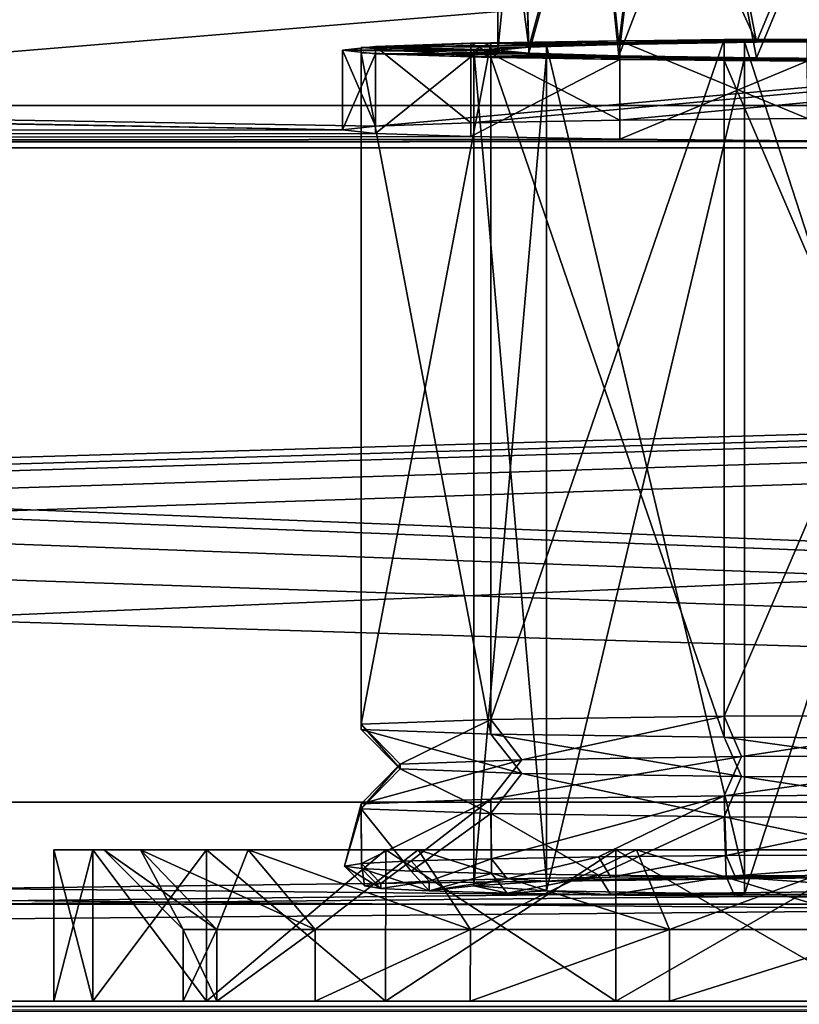
# Model space of a CAD drawing. Units: millimetres. Extents: x -300 to 300, y -508 to 485.
# Drawn here: x -25 to -5, y 392 to 417 of the extents above; entities that cross this region are included whole.
import ezdxf

# ---------------------------------------------------------------- set-up
doc = ezdxf.new("R2010")
doc.units = ezdxf.units.MM
doc.header["$LTSCALE"] = 65.185185
for name, color, linetype in [('1', 7, 'CONTINUOUS'), ('10', 7, 'CONTINUOUS'), ('11', 7, 'CONTINUOUS'), ('12', 7, 'CONTINUOUS'), ('13', 7, 'CONTINUOUS'), ('14', 7, 'CONTINUOUS'), ('3', 7, 'CONTINUOUS'), ('410', 7, 'CONTINUOUS'), ('423', 7, 'CONTINUOUS'), ('426', 7, 'CONTINUOUS'), ('438', 7, 'CONTINUOUS'), ('439', 7, 'CONTINUOUS'), ('442', 7, 'CONTINUOUS'), ('445', 7, 'CONTINUOUS'), ('446', 7, 'CONTINUOUS'), ('452', 7, 'CONTINUOUS'), ('460', 7, 'CONTINUOUS'), ('461', 7, 'CONTINUOUS'), ('462', 7, 'CONTINUOUS'), ('463', 7, 'CONTINUOUS'), ('464', 7, 'CONTINUOUS'), ('465', 7, 'CONTINUOUS'), ('466', 7, 'CONTINUOUS'), ('471', 7, 'CONTINUOUS'), ('472', 7, 'CONTINUOUS'), ('473', 7, 'CONTINUOUS'), ('474', 7, 'CONTINUOUS'), ('477', 7, 'CONTINUOUS'), ('478', 7, 'CONTINUOUS'), ('482', 7, 'CONTINUOUS'), ('483', 7, 'CONTINUOUS'), ('485', 7, 'CONTINUOUS'), ('496', 7, 'CONTINUOUS')]:
    doc.layers.add(name, color=color, linetype=linetype)

msp = doc.modelspace()

# ---------------------------------------------------------------- linework, layer by layer
at = {"layer": '1', "color": 253, "linetype": 'Continuous', "true_color": 0x929eac}
for points in [[(77.5, 422.908, -254.005), (-77.5, 415.506, 170.93), (77.835, 422.93, -255.253), (77.5, 422.908, -254.005)], [(77.835, 422.93, -255.253), (-77.5, 415.506, 170.93), (-77.5, 422.908, -254.005), (77.835, 422.93, -255.253)], [(-16.074, 414.483, 229.704), (-77.5, 415.506, 170.93), (77.5, 422.908, -254.005), (-16.074, 414.483, 229.704)], [(-13.672, 414.565, 224.991), (-16.074, 414.483, 229.704), (77.5, 422.908, -254.005), (-13.672, 414.565, 224.991)], [(-9.931, 414.63, 221.25), (-13.672, 414.565, 224.991), (77.5, 422.908, -254.005), (-9.931, 414.63, 221.25)], [(-5.218, 414.672, 218.849), (-9.931, 414.63, 221.25), (77.5, 422.908, -254.005), (-5.218, 414.672, 218.849)], [(-16.9, 414.392, 234.92), (-284, 413.939, 260.916), (-78.752, 415.469, 173.095), (-16.9, 414.392, 234.92)], [(-77.835, 415.485, 172.178), (-16.9, 414.392, 234.92), (-78.752, 415.469, 173.095), (-77.835, 415.485, 172.178)], [(-77.5, 415.506, 170.93), (-16.9, 414.392, 234.92), (-77.835, 415.485, 172.178), (-77.5, 415.506, 170.93)], [(-16.074, 414.483, 229.704), (-16.9, 414.392, 234.92), (-77.5, 415.506, 170.93), (-16.074, 414.483, 229.704)], [(-16.9, 414.392, 234.92), (-16.074, 414.301, 240.137), (-284, 413.939, 260.916), (-16.9, 414.392, 234.92)], [(-16.074, 414.301, 240.137), (-13.672, 414.219, 244.849), (-284, 413.939, 260.916), (-16.074, 414.301, 240.137)], [(-13.672, 414.219, 244.849), (-9.931, 414.154, 248.591), (-284, 413.939, 260.916), (-13.672, 414.219, 244.849)], [(-9.931, 414.154, 248.591), (-5.218, 414.112, 250.992), (-284, 413.939, 260.916), (-9.931, 414.154, 248.591)], [(-5.218, 414.112, 250.992), (0, 414.097, 251.818), (-284, 413.939, 260.916), (-5.218, 414.112, 250.992)], [(-284, 413.939, 260.916), (0, 414.097, 251.818), (284, 413.939, 260.916), (-284, 413.939, 260.916)]]:
    msp.add_3dface(points, dxfattribs=at)
at = {"layer": '10', "color": 253, "linetype": 'Continuous', "true_color": 0x929eac}
for points in [[(-10.57, 422.523, 227.492), (-12.401, 422.458, 231.16), (-12.217, 416.469, 230.514), (-10.57, 422.523, 227.492)], [(-9.958, 416.537, 226.603), (-10.57, 422.523, 227.492), (-12.217, 416.469, 230.514), (-9.958, 416.537, 226.603)], [(-9.222, 422.55, 225.899), (-10.57, 422.523, 227.492), (-9.958, 416.537, 226.603), (-9.222, 422.55, 225.899)], [(-6.496, 416.588, 223.698), (-9.222, 422.55, 225.899), (-9.958, 416.537, 226.603), (-6.496, 416.588, 223.698)], [(-7.647, 422.574, 224.548), (-9.222, 422.55, 225.899), (-6.496, 416.588, 223.698), (-7.647, 422.574, 224.548)], [(-3.999, 422.606, 222.692), (-7.647, 422.574, 224.548), (-6.496, 416.588, 223.698), (-3.999, 422.606, 222.692)], [(-2.254, 416.614, 222.154), (-3.999, 422.606, 222.692), (-6.496, 416.588, 223.698), (-2.254, 416.614, 222.154)], [(-12.401, 422.458, 231.16), (-13, 422.391, 235.06), (-12.217, 416.469, 230.514), (-12.401, 422.458, 231.16)], [(-12.217, 416.469, 230.514), (-13, 422.391, 235.06), (-13, 416.391, 234.955), (-12.217, 416.469, 230.514)]]:
    msp.add_3dface(points, dxfattribs=at)
at = {"layer": '11', "color": 253, "linetype": 'Continuous', "true_color": 0x929eac}
for points in [[(-13, 416.391, 234.955), (-13, 422.391, 235.06), (-12.405, 422.324, 238.947), (-13, 416.391, 234.955)], [(-13, 416.391, 234.955), (-12.405, 422.324, 238.947), (-12.217, 416.314, 239.396), (-13, 416.391, 234.955)], [(-12.405, 422.324, 238.947), (-10.579, 422.259, 242.614), (-12.217, 416.314, 239.396), (-12.405, 422.324, 238.947)], [(-12.217, 416.314, 239.396), (-10.579, 422.259, 242.614), (-9.958, 416.246, 243.308), (-12.217, 416.314, 239.396)], [(-10.579, 422.259, 242.614), (-9.236, 422.232, 244.207), (-9.958, 416.246, 243.308), (-10.579, 422.259, 242.614)], [(-9.236, 422.232, 244.207), (-7.659, 422.208, 245.563), (-9.958, 416.246, 243.308), (-9.236, 422.232, 244.207)], [(-9.958, 416.246, 243.308), (-7.659, 422.208, 245.563), (-6.496, 416.195, 246.212), (-9.958, 416.246, 243.308)], [(-7.659, 422.208, 245.563), (-4.004, 422.175, 247.426), (-6.496, 416.195, 246.212), (-7.659, 422.208, 245.563)], [(-6.496, 416.195, 246.212), (-4.004, 422.175, 247.426), (-2.254, 416.168, 247.756), (-6.496, 416.195, 246.212)]]:
    msp.add_3dface(points, dxfattribs=at)
at = {"layer": '12', "color": 253, "linetype": 'Continuous', "true_color": 0x929eac}
for points in [[(-13.675, 416.564, 225.029), (-9.958, 416.537, 226.603), (-16.074, 416.482, 229.738), (-13.675, 416.564, 225.029)], [(-9.958, 416.537, 226.603), (-12.217, 416.469, 230.514), (-16.074, 416.482, 229.738), (-9.958, 416.537, 226.603)], [(-9.937, 416.629, 221.29), (-6.496, 416.588, 223.698), (-13.675, 416.564, 225.029), (-9.937, 416.629, 221.29)], [(-6.496, 416.588, 223.698), (-9.958, 416.537, 226.603), (-13.675, 416.564, 225.029), (-6.496, 416.588, 223.698)], [(-5.225, 416.671, 218.888), (9.937, 416.629, 221.29), (-9.937, 416.629, 221.29), (-5.225, 416.671, 218.888)], [(2.254, 416.614, 222.154), (-2.254, 416.614, 222.154), (-9.937, 416.629, 221.29), (2.254, 416.614, 222.154)], [(9.937, 416.629, 221.29), (2.254, 416.614, 222.154), (-9.937, 416.629, 221.29), (9.937, 416.629, 221.29)], [(-2.254, 416.614, 222.154), (-6.496, 416.588, 223.698), (-9.937, 416.629, 221.29), (-2.254, 416.614, 222.154)], [(-13, 416.391, 234.955), (-16.9, 416.391, 234.955), (-16.074, 416.482, 229.738), (-13, 416.391, 234.955)], [(-13, 416.391, 234.955), (-12.217, 416.314, 239.396), (-16.9, 416.391, 234.955), (-13, 416.391, 234.955)], [(-16.9, 416.391, 234.955), (-12.217, 416.314, 239.396), (-16.074, 416.301, 240.172), (-16.9, 416.391, 234.955)], [(-12.217, 416.469, 230.514), (-13, 416.391, 234.955), (-16.074, 416.482, 229.738), (-12.217, 416.469, 230.514)], [(-12.217, 416.314, 239.396), (-9.958, 416.246, 243.308), (-16.074, 416.301, 240.172), (-12.217, 416.314, 239.396)], [(-16.074, 416.301, 240.172), (-9.958, 416.246, 243.308), (-13.675, 416.219, 244.882), (-16.074, 416.301, 240.172)], [(-9.958, 416.246, 243.308), (-6.496, 416.195, 246.212), (-13.675, 416.219, 244.882), (-9.958, 416.246, 243.308)], [(-6.496, 416.195, 246.212), (-2.254, 416.168, 247.756), (-13.675, 416.219, 244.882), (-6.496, 416.195, 246.212)], [(-13.675, 416.219, 244.882), (-2.254, 416.168, 247.756), (-9.937, 416.153, 248.621), (-13.675, 416.219, 244.882)], [(-9.937, 416.153, 248.621), (-2.254, 416.168, 247.756), (9.937, 416.153, 248.621), (-9.937, 416.153, 248.621)], [(-5.225, 416.112, 251.022), (-9.937, 416.153, 248.621), (5.225, 416.112, 251.022), (-5.225, 416.112, 251.022)], [(5.225, 416.112, 251.022), (-9.937, 416.153, 248.621), (9.937, 416.153, 248.621), (5.225, 416.112, 251.022)]]:
    msp.add_3dface(points, dxfattribs=at)
at = {"layer": '13', "color": 253, "linetype": 'Continuous', "true_color": 0x929eac}
for points in [[(-13.672, 414.565, 224.991), (-13.675, 416.564, 225.029), (-16.074, 416.482, 229.738), (-13.672, 414.565, 224.991)], [(-9.931, 414.63, 221.25), (-9.937, 416.629, 221.29), (-13.675, 416.564, 225.029), (-9.931, 414.63, 221.25)], [(-13.672, 414.565, 224.991), (-9.931, 414.63, 221.25), (-13.675, 416.564, 225.029), (-13.672, 414.565, 224.991)], [(-5.218, 414.672, 218.849), (-5.225, 416.671, 218.888), (-9.937, 416.629, 221.29), (-5.218, 414.672, 218.849)], [(-9.931, 414.63, 221.25), (-5.218, 414.672, 218.849), (-9.937, 416.629, 221.29), (-9.931, 414.63, 221.25)], [(-16.9, 416.391, 234.955), (-16.074, 414.483, 229.704), (-16.074, 416.482, 229.738), (-16.9, 416.391, 234.955)], [(-16.9, 414.392, 234.92), (-16.074, 414.483, 229.704), (-16.9, 416.391, 234.955), (-16.9, 414.392, 234.92)], [(-16.074, 414.483, 229.704), (-13.672, 414.565, 224.991), (-16.074, 416.482, 229.738), (-16.074, 414.483, 229.704)]]:
    msp.add_3dface(points, dxfattribs=at)
at = {"layer": '14', "color": 253, "linetype": 'Continuous', "true_color": 0x929eac}
for points in [[(-16.9, 414.392, 234.92), (-16.9, 416.391, 234.955), (-16.074, 416.301, 240.172), (-16.9, 414.392, 234.92)], [(-16.074, 414.301, 240.137), (-16.9, 414.392, 234.92), (-16.074, 416.301, 240.172), (-16.074, 414.301, 240.137)], [(-16.074, 414.301, 240.137), (-16.074, 416.301, 240.172), (-13.675, 416.219, 244.882), (-16.074, 414.301, 240.137)], [(-13.672, 414.219, 244.849), (-16.074, 414.301, 240.137), (-13.675, 416.219, 244.882), (-13.672, 414.219, 244.849)], [(-13.672, 414.219, 244.849), (-13.675, 416.219, 244.882), (-9.937, 416.153, 248.621), (-13.672, 414.219, 244.849)], [(-9.931, 414.154, 248.591), (-13.672, 414.219, 244.849), (-9.937, 416.153, 248.621), (-9.931, 414.154, 248.591)], [(-9.931, 414.154, 248.591), (-9.937, 416.153, 248.621), (-5.225, 416.112, 251.022), (-9.931, 414.154, 248.591)], [(-5.218, 414.112, 250.992), (-9.931, 414.154, 248.591), (-5.225, 416.112, 251.022), (-5.218, 414.112, 250.992)]]:
    msp.add_3dface(points, dxfattribs=at)
at = {"layer": '3', "color": 253, "linetype": 'Continuous', "true_color": 0x929eac}
for points in [[(-284, 413.939, 260.916), (284, 413.939, 260.916), (-284, 428.937, 261.178), (-284, 413.939, 260.916)], [(284, 413.939, 260.916), (284, 428.937, 261.178), (-284, 428.937, 261.178), (284, 413.939, 260.916)]]:
    msp.add_3dface(points, dxfattribs=at)
at = {"layer": '410', "color": 253, "linetype": 'Continuous', "true_color": 0x929eac}
for points in [[(-298, 392.5, 313), (298, 392.5, 313), (3.438, 392.5, 255.901), (-298, 392.5, 313)], [(-282.5, 392.5, 200), (-298, 392.5, 313), (-10.036, 392.5, 210.036), (-282.5, 392.5, 200)], [(-10.036, 392.5, 210.036), (-298, 392.5, 313), (-15.819, 392.5, 213.754), (-10.036, 392.5, 210.036)], [(-15.819, 392.5, 213.754), (-298, 392.5, 313), (-20.319, 392.5, 218.95), (-15.819, 392.5, 213.754)], [(-20.319, 392.5, 218.95), (-298, 392.5, 313), (-23.173, 392.5, 225.201), (-20.319, 392.5, 218.95)], [(-23.173, 392.5, 225.201), (-298, 392.5, 313), (-24.15, 392.5, 232), (-23.173, 392.5, 225.201)], [(-24.15, 392.5, 232), (-298, 392.5, 313), (-23.173, 392.5, 238.799), (-24.15, 392.5, 232)], [(-23.173, 392.5, 238.799), (-298, 392.5, 313), (-20.319, 392.5, 245.05), (-23.173, 392.5, 238.799)], [(-20.319, 392.5, 245.05), (-298, 392.5, 313), (-15.819, 392.5, 250.246), (-20.319, 392.5, 245.05)], [(-15.819, 392.5, 250.246), (-298, 392.5, 313), (-10.036, 392.5, 253.964), (-15.819, 392.5, 250.246)], [(-10.036, 392.5, 253.964), (-298, 392.5, 313), (-3.438, 392.5, 255.901), (-10.036, 392.5, 253.964)], [(-3.438, 392.5, 255.901), (-298, 392.5, 313), (3.438, 392.5, 255.901), (-3.438, 392.5, 255.901)], [(298, 392.5, -333), (-298, 392.5, -333), (-282.5, 392.5, -290), (298, 392.5, -333)], [(282.5, 392.5, -290), (298, 392.5, -333), (-282.5, 392.5, -290), (282.5, 392.5, -290)], [(282.5, 392.5, 200), (-282.5, 392.5, 200), (-3.438, 392.5, 208.099), (282.5, 392.5, 200)], [(-3.438, 392.5, 208.099), (-282.5, 392.5, 200), (-10.036, 392.5, 210.036), (-3.438, 392.5, 208.099)], [(254.75, 392.5, 198), (254.75, 392.5, -288), (-254.75, 392.5, 198), (254.75, 392.5, 198)], [(-254.75, 392.5, 198), (254.75, 392.5, -288), (-254.75, 392.5, -288), (-254.75, 392.5, 198)], [(-20.054, 392.5, 226.116), (-20.9, 392.5, 232), (20.054, 392.5, 226.116), (-20.054, 392.5, 226.116)], [(20.054, 392.5, 226.116), (-20.9, 392.5, 232), (20.9, 392.5, 232), (20.054, 392.5, 226.116)], [(20.9, 392.5, 232), (-20.9, 392.5, 232), (-20.054, 392.5, 237.884), (20.9, 392.5, 232)], [(-17.585, 392.5, 220.706), (-20.054, 392.5, 226.116), (17.585, 392.5, 220.706), (-17.585, 392.5, 220.706)], [(17.585, 392.5, 220.706), (-20.054, 392.5, 226.116), (20.054, 392.5, 226.116), (17.585, 392.5, 220.706)], [(20.054, 392.5, 237.884), (20.9, 392.5, 232), (-20.054, 392.5, 237.884), (20.054, 392.5, 237.884)], [(-17.585, 392.5, 243.294), (20.054, 392.5, 237.884), (-20.054, 392.5, 237.884), (-17.585, 392.5, 243.294)], [(-13.69, 392.5, 216.21), (-17.585, 392.5, 220.706), (13.69, 392.5, 216.21), (-13.69, 392.5, 216.21)], [(13.69, 392.5, 216.21), (-17.585, 392.5, 220.706), (17.585, 392.5, 220.706), (13.69, 392.5, 216.21)], [(17.585, 392.5, 243.294), (20.054, 392.5, 237.884), (-17.585, 392.5, 243.294), (17.585, 392.5, 243.294)], [(-13.69, 392.5, 247.79), (17.585, 392.5, 243.294), (-17.585, 392.5, 243.294), (-13.69, 392.5, 247.79)], [(-8.685, 392.5, 212.992), (-13.69, 392.5, 216.21), (8.685, 392.5, 212.992), (-8.685, 392.5, 212.992)], [(8.685, 392.5, 212.992), (-13.69, 392.5, 216.21), (13.69, 392.5, 216.21), (8.685, 392.5, 212.992)], [(13.69, 392.5, 247.79), (17.585, 392.5, 243.294), (-13.69, 392.5, 247.79), (13.69, 392.5, 247.79)], [(-8.685, 392.5, 251.008), (13.69, 392.5, 247.79), (-13.69, 392.5, 247.79), (-8.685, 392.5, 251.008)], [(-2.975, 392.5, 211.315), (-8.685, 392.5, 212.992), (2.975, 392.5, 211.315), (-2.975, 392.5, 211.315)], [(2.975, 392.5, 211.315), (-8.685, 392.5, 212.992), (8.685, 392.5, 212.992), (2.975, 392.5, 211.315)], [(8.685, 392.5, 251.008), (13.69, 392.5, 247.79), (-8.685, 392.5, 251.008), (8.685, 392.5, 251.008)], [(-2.975, 392.5, 252.685), (8.685, 392.5, 251.008), (-8.685, 392.5, 251.008), (-2.975, 392.5, 252.685)]]:
    msp.add_3dface(points, dxfattribs=at)
at = {"layer": '423', "color": 253, "linetype": 'Continuous', "true_color": 0x929eac}
for points in [[(298, 392.5, 313), (-298, 392.5, 313), (-298, 392.232, 314), (298, 392.5, 313)], [(298, 392.5, 313), (-298, 392.232, 314), (298, 392.343, 313.777), (298, 392.5, 313)]]:
    msp.add_3dface(points, dxfattribs=at)
at = {"layer": '426', "color": 253, "linetype": 'Continuous', "true_color": 0x929eac}
for points in [[(-298, 392.5, -333), (298, 392.5, -333), (298, 392.232, -334), (-298, 392.5, -333)], [(-298, 392.226, -334.011), (-298, 392.5, -333), (298, 392.232, -334), (-298, 392.226, -334.011)]]:
    msp.add_3dface(points, dxfattribs=at)
at = {"layer": '438', "color": 253, "linetype": 'Continuous', "true_color": 0x929eac}
for points in [[(277.5, 415, 198), (-266.75, 399.1, 198), (-277.5, 415, 198), (277.5, 415, 198)], [(-256.75, 399.1, 198), (-266.75, 399.1, 198), (277.5, 415, 198), (-256.75, 399.1, 198)], [(-255.752, 398.832, 198), (-256.75, 399.1, 198), (277.5, 415, 198), (-255.752, 398.832, 198)], [(-255.018, 398.098, 198), (-255.752, 398.832, 198), (277.5, 415, 198), (-255.018, 398.098, 198)], [(-254.75, 397.1, 198), (-255.018, 398.098, 198), (277.5, 415, 198), (-254.75, 397.1, 198)], [(-254.75, 392.5, 198), (-254.75, 397.1, 198), (277.5, 415, 198), (-254.75, 392.5, 198)], [(255.752, 398.832, 198), (-254.75, 392.5, 198), (277.5, 415, 198), (255.752, 398.832, 198)], [(255.018, 398.098, 198), (-254.75, 392.5, 198), (255.752, 398.832, 198), (255.018, 398.098, 198)], [(254.75, 397.1, 198), (-254.75, 392.5, 198), (255.018, 398.098, 198), (254.75, 397.1, 198)], [(254.75, 392.5, 198), (-254.75, 392.5, 198), (254.75, 397.1, 198), (254.75, 392.5, 198)]]:
    msp.add_3dface(points, dxfattribs=at)
at = {"layer": '439', "color": 253, "linetype": 'Continuous', "true_color": 0x929eac}
for points in [[(-279.413, 414.619, 200), (282.5, 392.5, 200), (-277.5, 415, 200), (-279.413, 414.619, 200)], [(-277.5, 415, 200), (282.5, 392.5, 200), (277.5, 415, 200), (-277.5, 415, 200)], [(-281.036, 413.536, 200), (282.5, 392.5, 200), (-279.413, 414.619, 200), (-281.036, 413.536, 200)], [(-282.119, 411.913, 200), (282.5, 392.5, 200), (-281.036, 413.536, 200), (-282.119, 411.913, 200)], [(-282.5, 410, 200), (282.5, 392.5, 200), (-282.119, 411.913, 200), (-282.5, 410, 200)], [(-282.5, 392.5, 200), (282.5, 392.5, 200), (-282.5, 410, 200), (-282.5, 392.5, 200)]]:
    msp.add_3dface(points, dxfattribs=at)
at = {"layer": '442', "color": 253, "linetype": 'Continuous', "true_color": 0x929eac}
for points in [[(277.5, 415, 198), (-277.5, 415, 198), (277.5, 415, 200), (277.5, 415, 198)], [(-277.5, 415, 198), (-277.5, 415, 200), (277.5, 415, 200), (-277.5, 415, 198)]]:
    msp.add_3dface(points, dxfattribs=at)
at = {"layer": '445', "color": 253, "linetype": 'Continuous', "true_color": 0x929eac}
for points in [[(-254.75, 397.1, -288), (254.75, 392.5, -288), (-242.5, 397.5, -288), (-254.75, 397.1, -288)], [(-242.5, 397.5, -288), (254.75, 392.5, -288), (242.5, 397.5, -288), (-242.5, 397.5, -288)], [(-254.75, 392.5, -288), (254.75, 392.5, -288), (-254.75, 397.1, -288), (-254.75, 392.5, -288)]]:
    msp.add_3dface(points, dxfattribs=at)
at = {"layer": '446', "color": 253, "linetype": 'Continuous', "true_color": 0x929eac}
for points in [[(282.5, 392.5, -290), (-282.5, 392.5, -290), (242.5, 397.5, -290), (282.5, 392.5, -290)], [(242.5, 397.5, -290), (-282.5, 392.5, -290), (-242.5, 397.5, -290), (242.5, 397.5, -290)]]:
    msp.add_3dface(points, dxfattribs=at)
at = {"layer": '452', "color": 253, "linetype": 'Continuous', "true_color": 0x929eac}
for points in [[(-242.5, 397.5, -288), (242.5, 397.5, -288), (-242.5, 397.5, -290), (-242.5, 397.5, -288)], [(242.5, 397.5, -288), (242.5, 397.5, -290), (-242.5, 397.5, -290), (242.5, 397.5, -288)]]:
    msp.add_3dface(points, dxfattribs=at)
at = {"layer": '460', "color": 253, "linetype": 'Continuous', "true_color": 0x929eac}
for points in [[(-24.15, 396.3, 232), (-23.172, 396.3, 238.804), (-22.9, 396.3, 232), (-24.15, 396.3, 232)], [(-23.172, 396.3, 225.196), (-24.15, 396.3, 232), (-21.974, 396.3, 225.555), (-23.172, 396.3, 225.196)], [(-24.15, 396.3, 232), (-22.9, 396.3, 232), (-21.974, 396.3, 225.555), (-24.15, 396.3, 232)], [(-23.172, 396.3, 238.804), (-20.316, 396.3, 245.056), (-19.269, 396.3, 244.373), (-23.172, 396.3, 238.804)], [(-22.9, 396.3, 232), (-23.172, 396.3, 238.804), (-21.974, 396.3, 238.445), (-22.9, 396.3, 232)], [(-21.974, 396.3, 238.445), (-23.172, 396.3, 238.804), (-19.269, 396.3, 244.373), (-21.974, 396.3, 238.445)], [(-20.316, 396.3, 218.944), (-23.172, 396.3, 225.196), (-19.268, 396.3, 219.627), (-20.316, 396.3, 218.944)], [(-19.268, 396.3, 219.627), (-23.172, 396.3, 225.196), (-21.974, 396.3, 225.555), (-19.268, 396.3, 219.627)], [(-20.316, 396.3, 245.056), (-15.815, 396.3, 250.251), (-15.001, 396.3, 249.3), (-20.316, 396.3, 245.056)], [(-19.269, 396.3, 244.373), (-20.316, 396.3, 245.056), (-15.001, 396.3, 249.3), (-19.269, 396.3, 244.373)], [(-15.815, 396.3, 213.749), (-20.316, 396.3, 218.944), (-15.001, 396.3, 214.699), (-15.815, 396.3, 213.749)], [(-15.001, 396.3, 214.699), (-20.316, 396.3, 218.944), (-19.268, 396.3, 219.627), (-15.001, 396.3, 214.699)], [(-15.815, 396.3, 250.251), (-10.032, 396.3, 253.968), (-9.517, 396.3, 252.826), (-15.815, 396.3, 250.251)], [(-15.001, 396.3, 249.3), (-15.815, 396.3, 250.251), (-9.517, 396.3, 252.826), (-15.001, 396.3, 249.3)], [(-10.032, 396.3, 210.032), (-15.815, 396.3, 213.749), (-9.517, 396.3, 211.174), (-10.032, 396.3, 210.032)], [(-9.517, 396.3, 211.174), (-15.815, 396.3, 213.749), (-15.001, 396.3, 214.699), (-9.517, 396.3, 211.174)], [(-10.032, 396.3, 253.968), (-3.437, 396.3, 255.904), (-3.261, 396.3, 254.664), (-10.032, 396.3, 253.968)], [(-9.517, 396.3, 252.826), (-10.032, 396.3, 253.968), (-3.261, 396.3, 254.664), (-9.517, 396.3, 252.826)], [(-3.437, 396.3, 208.096), (-10.032, 396.3, 210.032), (3.437, 396.3, 208.096), (-3.437, 396.3, 208.096)], [(3.437, 396.3, 208.096), (-10.032, 396.3, 210.032), (-3.26, 396.3, 209.336), (3.437, 396.3, 208.096)], [(-3.26, 396.3, 209.336), (-10.032, 396.3, 210.032), (-9.517, 396.3, 211.174), (-3.26, 396.3, 209.336)]]:
    msp.add_3dface(points, dxfattribs=at)
at = {"layer": '461', "color": 253, "linetype": 'Continuous', "true_color": 0x929eac}
for points in [[(-23.173, 392.5, 225.201), (-24.15, 392.5, 232), (-23.172, 396.3, 225.196), (-23.173, 392.5, 225.201)], [(-24.15, 392.5, 232), (-24.15, 396.3, 232), (-23.172, 396.3, 225.196), (-24.15, 392.5, 232)], [(-20.319, 392.5, 218.95), (-23.173, 392.5, 225.201), (-20.316, 396.3, 218.944), (-20.319, 392.5, 218.95)], [(-23.173, 392.5, 225.201), (-23.172, 396.3, 225.196), (-20.316, 396.3, 218.944), (-23.173, 392.5, 225.201)], [(-15.819, 392.5, 213.754), (-20.319, 392.5, 218.95), (-15.815, 396.3, 213.749), (-15.819, 392.5, 213.754)], [(-20.319, 392.5, 218.95), (-20.316, 396.3, 218.944), (-15.815, 396.3, 213.749), (-20.319, 392.5, 218.95)], [(-10.036, 392.5, 210.036), (-15.819, 392.5, 213.754), (-10.032, 396.3, 210.032), (-10.036, 392.5, 210.036)], [(-15.819, 392.5, 213.754), (-15.815, 396.3, 213.749), (-10.032, 396.3, 210.032), (-15.819, 392.5, 213.754)], [(-3.438, 392.5, 208.099), (-10.036, 392.5, 210.036), (-3.437, 396.3, 208.096), (-3.438, 392.5, 208.099)], [(-10.036, 392.5, 210.036), (-10.032, 396.3, 210.032), (-3.437, 396.3, 208.096), (-10.036, 392.5, 210.036)]]:
    msp.add_3dface(points, dxfattribs=at)
at = {"layer": '462', "color": 253, "linetype": 'Continuous', "true_color": 0x929eac}
for points in [[(-24.15, 392.5, 232), (-23.173, 392.5, 238.799), (-24.15, 396.3, 232), (-24.15, 392.5, 232)], [(-23.173, 392.5, 238.799), (-23.172, 396.3, 238.804), (-24.15, 396.3, 232), (-23.173, 392.5, 238.799)], [(-23.173, 392.5, 238.799), (-20.319, 392.5, 245.05), (-23.172, 396.3, 238.804), (-23.173, 392.5, 238.799)], [(-20.319, 392.5, 245.05), (-20.316, 396.3, 245.056), (-23.172, 396.3, 238.804), (-20.319, 392.5, 245.05)], [(-20.319, 392.5, 245.05), (-15.819, 392.5, 250.246), (-20.316, 396.3, 245.056), (-20.319, 392.5, 245.05)], [(-15.819, 392.5, 250.246), (-15.815, 396.3, 250.251), (-20.316, 396.3, 245.056), (-15.819, 392.5, 250.246)], [(-15.819, 392.5, 250.246), (-10.036, 392.5, 253.964), (-15.815, 396.3, 250.251), (-15.819, 392.5, 250.246)], [(-10.036, 392.5, 253.964), (-10.032, 396.3, 253.968), (-15.815, 396.3, 250.251), (-10.036, 392.5, 253.964)], [(-10.036, 392.5, 253.964), (-3.438, 392.5, 255.901), (-10.032, 396.3, 253.968), (-10.036, 392.5, 253.964)], [(-3.438, 392.5, 255.901), (-3.437, 396.3, 255.904), (-10.032, 396.3, 253.968), (-3.438, 392.5, 255.901)]]:
    msp.add_3dface(points, dxfattribs=at)
at = {"layer": '463', "color": 253, "linetype": 'Continuous', "true_color": 0x929eac}
for points in [[(-20.054, 392.5, 237.884), (-20.9, 392.5, 232), (-20.054, 394.3, 237.886), (-20.054, 392.5, 237.884)], [(-20.054, 394.3, 237.886), (-20.9, 392.5, 232), (-20.9, 394.3, 232), (-20.054, 394.3, 237.886)], [(-17.585, 392.5, 243.294), (-20.054, 392.5, 237.884), (-17.583, 394.3, 243.298), (-17.585, 392.5, 243.294)], [(-17.583, 394.3, 243.298), (-20.054, 392.5, 237.884), (-20.054, 394.3, 237.886), (-17.583, 394.3, 243.298)], [(-13.69, 392.5, 247.79), (-17.585, 392.5, 243.294), (-13.688, 394.3, 247.794), (-13.69, 392.5, 247.79)], [(-13.688, 394.3, 247.794), (-17.585, 392.5, 243.294), (-17.583, 394.3, 243.298), (-13.688, 394.3, 247.794)], [(-8.685, 392.5, 251.008), (-13.69, 392.5, 247.79), (-8.683, 394.3, 251.011), (-8.685, 392.5, 251.008)], [(-8.683, 394.3, 251.011), (-13.69, 392.5, 247.79), (-13.688, 394.3, 247.794), (-8.683, 394.3, 251.011)], [(-2.975, 392.5, 252.685), (-8.685, 392.5, 251.008), (-2.975, 394.3, 252.687), (-2.975, 392.5, 252.685)], [(-2.975, 394.3, 252.687), (-8.685, 392.5, 251.008), (-8.683, 394.3, 251.011), (-2.975, 394.3, 252.687)]]:
    msp.add_3dface(points, dxfattribs=at)
at = {"layer": '464', "color": 253, "linetype": 'Continuous', "true_color": 0x929eac}
for points in [[(-20.9, 392.5, 232), (-20.054, 392.5, 226.116), (-20.9, 394.3, 232), (-20.9, 392.5, 232)], [(-20.9, 394.3, 232), (-20.054, 392.5, 226.116), (-20.054, 394.3, 226.113), (-20.9, 394.3, 232)], [(-20.054, 392.5, 226.116), (-17.585, 392.5, 220.706), (-17.583, 394.3, 220.702), (-20.054, 392.5, 226.116)], [(-20.054, 394.3, 226.113), (-20.054, 392.5, 226.116), (-17.583, 394.3, 220.702), (-20.054, 394.3, 226.113)], [(-17.585, 392.5, 220.706), (-13.69, 392.5, 216.21), (-13.687, 394.3, 216.206), (-17.585, 392.5, 220.706)], [(-17.583, 394.3, 220.702), (-17.585, 392.5, 220.706), (-13.687, 394.3, 216.206), (-17.583, 394.3, 220.702)], [(-13.69, 392.5, 216.21), (-8.685, 392.5, 212.992), (-8.683, 394.3, 212.989), (-13.69, 392.5, 216.21)], [(-13.687, 394.3, 216.206), (-13.69, 392.5, 216.21), (-8.683, 394.3, 212.989), (-13.687, 394.3, 216.206)], [(-8.685, 392.5, 212.992), (-2.975, 392.5, 211.315), (-2.975, 394.3, 211.313), (-8.685, 392.5, 212.992)], [(-8.683, 394.3, 212.989), (-8.685, 392.5, 212.992), (-2.975, 394.3, 211.313), (-8.683, 394.3, 212.989)]]:
    msp.add_3dface(points, dxfattribs=at)
at = {"layer": '465', "color": 253, "linetype": 'Continuous', "true_color": 0x929eac}
for points in [[(-22.9, 396.3, 232), (-21.974, 396.3, 238.445), (-20.9, 394.3, 232), (-22.9, 396.3, 232)], [(-21.974, 396.3, 238.445), (-19.269, 396.3, 244.373), (-20.054, 394.3, 237.886), (-21.974, 396.3, 238.445)], [(-21.974, 396.3, 238.445), (-20.054, 394.3, 237.886), (-20.9, 394.3, 232), (-21.974, 396.3, 238.445)], [(-19.269, 396.3, 244.373), (-17.583, 394.3, 243.298), (-20.054, 394.3, 237.886), (-19.269, 396.3, 244.373)], [(-19.269, 396.3, 244.373), (-15.001, 396.3, 249.3), (-17.583, 394.3, 243.298), (-19.269, 396.3, 244.373)], [(-15.001, 396.3, 249.3), (-13.688, 394.3, 247.794), (-17.583, 394.3, 243.298), (-15.001, 396.3, 249.3)], [(-15.001, 396.3, 249.3), (-9.517, 396.3, 252.826), (-13.688, 394.3, 247.794), (-15.001, 396.3, 249.3)], [(-9.517, 396.3, 252.826), (-8.683, 394.3, 251.011), (-13.688, 394.3, 247.794), (-9.517, 396.3, 252.826)], [(-9.517, 396.3, 252.826), (-3.261, 396.3, 254.664), (-8.683, 394.3, 251.011), (-9.517, 396.3, 252.826)], [(-3.261, 396.3, 254.664), (-2.975, 394.3, 252.687), (-8.683, 394.3, 251.011), (-3.261, 396.3, 254.664)]]:
    msp.add_3dface(points, dxfattribs=at)
at = {"layer": '466', "color": 253, "linetype": 'Continuous', "true_color": 0x929eac}
for points in [[(-21.974, 396.3, 225.555), (-22.9, 396.3, 232), (-20.054, 394.3, 226.113), (-21.974, 396.3, 225.555)], [(-22.9, 396.3, 232), (-20.9, 394.3, 232), (-20.054, 394.3, 226.113), (-22.9, 396.3, 232)], [(-19.268, 396.3, 219.627), (-21.974, 396.3, 225.555), (-17.583, 394.3, 220.702), (-19.268, 396.3, 219.627)], [(-21.974, 396.3, 225.555), (-20.054, 394.3, 226.113), (-17.583, 394.3, 220.702), (-21.974, 396.3, 225.555)], [(-15.001, 396.3, 214.699), (-19.268, 396.3, 219.627), (-13.687, 394.3, 216.206), (-15.001, 396.3, 214.699)], [(-19.268, 396.3, 219.627), (-17.583, 394.3, 220.702), (-13.687, 394.3, 216.206), (-19.268, 396.3, 219.627)], [(-9.517, 396.3, 211.174), (-15.001, 396.3, 214.699), (-8.683, 394.3, 212.989), (-9.517, 396.3, 211.174)], [(-15.001, 396.3, 214.699), (-13.687, 394.3, 216.206), (-8.683, 394.3, 212.989), (-15.001, 396.3, 214.699)], [(-3.26, 396.3, 209.336), (-9.517, 396.3, 211.174), (-2.975, 394.3, 211.313), (-3.26, 396.3, 209.336)], [(-9.517, 396.3, 211.174), (-8.683, 394.3, 212.989), (-2.975, 394.3, 211.313), (-9.517, 396.3, 211.174)]]:
    msp.add_3dface(points, dxfattribs=at)
at = {"layer": '471', "linetype": 'Continuous'}
for points in [[(-11.778, 416.51, 228.156), (-6.8, 395.6, 222.813), (-6.8, 416.597, 223.179), (-11.778, 416.51, 228.156)], [(0, 395.631, 220.992), (0, 416.628, 221.357), (-6.8, 416.597, 223.179), (0, 395.631, 220.992)], [(-6.8, 395.6, 222.813), (0, 395.631, 220.992), (-6.8, 416.597, 223.179), (-6.8, 395.6, 222.813)], [(-13.6, 416.391, 234.955), (-11.778, 395.513, 227.79), (-11.778, 416.51, 228.156), (-13.6, 416.391, 234.955)], [(-13.6, 395.395, 234.589), (-11.778, 395.513, 227.79), (-13.6, 416.391, 234.955), (-13.6, 395.395, 234.589)], [(-11.778, 416.273, 241.754), (-13.6, 395.395, 234.589), (-13.6, 416.391, 234.955), (-11.778, 416.273, 241.754)], [(-11.778, 395.513, 227.79), (-6.8, 395.6, 222.813), (-11.778, 416.51, 228.156), (-11.778, 395.513, 227.79)], [(-11.778, 395.276, 241.389), (-13.6, 395.395, 234.589), (-11.778, 416.273, 241.754), (-11.778, 395.276, 241.389)], [(-6.8, 416.186, 246.732), (-11.778, 395.276, 241.389), (-11.778, 416.273, 241.754), (-6.8, 416.186, 246.732)], [(-6.8, 395.19, 246.366), (-11.778, 395.276, 241.389), (-6.8, 416.186, 246.732), (-6.8, 395.19, 246.366)], [(0, 416.155, 248.553), (-6.8, 395.19, 246.366), (-6.8, 416.186, 246.732), (0, 416.155, 248.553)], [(0, 395.158, 248.187), (-6.8, 395.19, 246.366), (0, 416.155, 248.553), (0, 395.158, 248.187)]]:
    msp.add_3dface(points, dxfattribs=at)
at = {"layer": '472', "linetype": 'Continuous'}
for points in [[(-15.938, 395.458, 230.942), (-14.721, 395.519, 227.476), (-15.938, 395.331, 238.237), (-15.938, 395.458, 230.942)], [(-15.938, 395.331, 238.237), (-14.721, 395.519, 227.476), (-14.721, 395.271, 241.703), (-15.938, 395.331, 238.237)], [(-12.762, 395.573, 224.372), (-13.6, 395.395, 234.589), (-14.721, 395.271, 241.703), (-12.762, 395.573, 224.372)], [(-14.721, 395.519, 227.476), (-12.762, 395.573, 224.372), (-14.721, 395.271, 241.703), (-14.721, 395.519, 227.476)], [(-11.778, 395.513, 227.79), (-13.6, 395.395, 234.589), (-12.762, 395.573, 224.372), (-11.778, 395.513, 227.79)], [(-10.161, 395.618, 221.782), (-11.778, 395.513, 227.79), (-12.762, 395.573, 224.372), (-10.161, 395.618, 221.782)], [(-6.8, 395.6, 222.813), (-11.778, 395.513, 227.79), (-7.042, 395.652, 219.836), (-6.8, 395.6, 222.813)], [(-7.042, 395.652, 219.836), (-11.778, 395.513, 227.79), (-10.161, 395.618, 221.782), (-7.042, 395.652, 219.836)], [(0, 395.679, 218.242), (-6.8, 395.6, 222.813), (-7.042, 395.652, 219.836), (0, 395.679, 218.242)], [(0, 395.631, 220.992), (-6.8, 395.6, 222.813), (0, 395.679, 218.242), (0, 395.631, 220.992)], [(-16.35, 395.395, 234.59), (-15.938, 395.458, 230.942), (-15.938, 395.331, 238.237), (-16.35, 395.395, 234.59)], [(-14.721, 395.271, 241.703), (-13.6, 395.395, 234.589), (-12.762, 395.217, 244.808), (-14.721, 395.271, 241.703)], [(-13.6, 395.395, 234.589), (-11.778, 395.276, 241.389), (-12.762, 395.217, 244.808), (-13.6, 395.395, 234.589)], [(-12.762, 395.217, 244.808), (-11.778, 395.276, 241.389), (-10.161, 395.172, 247.397), (-12.762, 395.217, 244.808)], [(-11.778, 395.276, 241.389), (-6.8, 395.19, 246.366), (-10.161, 395.172, 247.397), (-11.778, 395.276, 241.389)], [(-10.161, 395.172, 247.397), (-6.8, 395.19, 246.366), (-7.042, 395.138, 249.343), (-10.161, 395.172, 247.397)], [(-6.8, 395.19, 246.366), (0, 395.158, 248.187), (-7.042, 395.138, 249.343), (-6.8, 395.19, 246.366)], [(-7.042, 395.138, 249.343), (0, 395.158, 248.187), (0, 395.11, 250.937), (-7.042, 395.138, 249.343)]]:
    msp.add_3dface(points, dxfattribs=at)
at = {"layer": '473', "linetype": 'Continuous'}
for points in [[(-16.428, 416.457, 231.206), (-13.174, 416.574, 224.451), (-16.428, 399.459, 230.91), (-16.428, 416.457, 231.206)], [(-16.428, 399.459, 230.91), (-13.174, 416.574, 224.451), (-13.174, 399.577, 224.155), (-16.428, 399.459, 230.91)], [(-13.174, 416.574, 224.451), (-7.311, 416.656, 219.776), (-13.174, 399.577, 224.155), (-13.174, 416.574, 224.451)], [(-13.174, 399.577, 224.155), (-7.311, 416.656, 219.776), (-7.311, 399.658, 219.48), (-13.174, 399.577, 224.155)], [(0, 416.685, 218.108), (0, 399.687, 217.812), (-7.311, 399.658, 219.48), (0, 416.685, 218.108)], [(-7.311, 416.656, 219.776), (0, 416.685, 218.108), (-7.311, 399.658, 219.48), (-7.311, 416.656, 219.776)], [(-16.428, 416.326, 238.704), (-16.428, 416.457, 231.206), (-16.428, 399.329, 238.408), (-16.428, 416.326, 238.704)], [(-16.428, 399.329, 238.408), (-16.428, 416.457, 231.206), (-16.428, 399.459, 230.91), (-16.428, 399.329, 238.408)], [(-13.174, 416.208, 245.459), (-16.428, 416.326, 238.704), (-13.174, 399.211, 245.163), (-13.174, 416.208, 245.459)], [(-13.174, 399.211, 245.163), (-16.428, 416.326, 238.704), (-16.428, 399.329, 238.408), (-13.174, 399.211, 245.163)], [(-7.311, 416.127, 250.134), (-13.174, 416.208, 245.459), (-7.311, 399.13, 249.838), (-7.311, 416.127, 250.134)], [(-7.311, 399.13, 249.838), (-13.174, 416.208, 245.459), (-13.174, 399.211, 245.163), (-7.311, 399.13, 249.838)], [(0, 416.098, 251.803), (-7.311, 416.127, 250.134), (0, 399.101, 251.507), (0, 416.098, 251.803)], [(0, 399.101, 251.507), (-7.311, 416.127, 250.134), (-7.311, 399.13, 249.838), (0, 399.101, 251.507)], [(-16.428, 397.46, 230.875), (-13.174, 397.577, 224.12), (-16.425, 395.96, 230.838), (-16.428, 397.46, 230.875)], [(-16.425, 395.96, 230.838), (-13.174, 397.577, 224.12), (-15.172, 396.022, 227.268), (-16.425, 395.96, 230.838)], [(-15.172, 396.022, 227.268), (-13.174, 397.577, 224.12), (-13.153, 396.078, 224.068), (-15.172, 396.022, 227.268)], [(-13.174, 397.577, 224.12), (-7.311, 397.659, 219.445), (-13.153, 396.078, 224.068), (-13.174, 397.577, 224.12)], [(-13.153, 396.078, 224.068), (-7.311, 397.659, 219.445), (-10.472, 396.124, 221.399), (-13.153, 396.078, 224.068)], [(-10.472, 396.124, 221.399), (-7.311, 397.659, 219.445), (-7.258, 396.159, 219.394), (-10.472, 396.124, 221.399)], [(-7.311, 397.659, 219.445), (0, 397.688, 217.777), (-7.258, 396.159, 219.394), (-7.311, 397.659, 219.445)], [(0, 397.688, 217.777), (0, 396.188, 217.751), (-7.258, 396.159, 219.394), (0, 397.688, 217.777)], [(-16.428, 397.329, 238.373), (-16.428, 397.46, 230.875), (-16.85, 395.895, 234.598), (-16.428, 397.329, 238.373)], [(-16.85, 395.895, 234.598), (-16.428, 397.46, 230.875), (-16.425, 395.96, 230.838), (-16.85, 395.895, 234.598)], [(-16.425, 395.829, 238.358), (-16.428, 397.329, 238.373), (-16.85, 395.895, 234.598), (-16.425, 395.829, 238.358)], [(-13.174, 397.211, 245.129), (-16.428, 397.329, 238.373), (-15.171, 395.767, 241.928), (-13.174, 397.211, 245.129)], [(-15.171, 395.767, 241.928), (-16.428, 397.329, 238.373), (-16.425, 395.829, 238.358), (-15.171, 395.767, 241.928)], [(-13.153, 395.711, 245.129), (-13.174, 397.211, 245.129), (-15.171, 395.767, 241.928), (-13.153, 395.711, 245.129)], [(-7.311, 397.13, 249.803), (-13.174, 397.211, 245.129), (-10.472, 395.665, 247.797), (-7.311, 397.13, 249.803)], [(-10.472, 395.665, 247.797), (-13.174, 397.211, 245.129), (-13.153, 395.711, 245.129), (-10.472, 395.665, 247.797)], [(-7.258, 395.63, 249.803), (-7.311, 397.13, 249.803), (-10.472, 395.665, 247.797), (-7.258, 395.63, 249.803)], [(0, 397.101, 251.472), (-7.311, 397.13, 249.803), (0, 395.601, 251.446), (0, 397.101, 251.472)], [(0, 395.601, 251.446), (-7.311, 397.13, 249.803), (-7.258, 395.63, 249.803), (0, 395.601, 251.446)]]:
    msp.add_3dface(points, dxfattribs=at)
at = {"layer": '474', "linetype": 'Continuous'}
for points in [[(-13.6, 416.391, 234.955), (-13.174, 416.574, 224.451), (-16.428, 416.457, 231.206), (-13.6, 416.391, 234.955)], [(-13.6, 416.391, 234.955), (-11.778, 416.51, 228.156), (-13.174, 416.574, 224.451), (-13.6, 416.391, 234.955)], [(-11.778, 416.51, 228.156), (-7.311, 416.656, 219.776), (-13.174, 416.574, 224.451), (-11.778, 416.51, 228.156)], [(-11.778, 416.51, 228.156), (-6.8, 416.597, 223.179), (-7.311, 416.656, 219.776), (-11.778, 416.51, 228.156)], [(0, 416.628, 221.357), (0, 416.685, 218.108), (-7.311, 416.656, 219.776), (0, 416.628, 221.357)], [(-6.8, 416.597, 223.179), (0, 416.628, 221.357), (-7.311, 416.656, 219.776), (-6.8, 416.597, 223.179)], [(-13.6, 416.391, 234.955), (-16.428, 416.457, 231.206), (-13.174, 416.208, 245.459), (-13.6, 416.391, 234.955)], [(-16.428, 416.457, 231.206), (-16.428, 416.326, 238.704), (-13.174, 416.208, 245.459), (-16.428, 416.457, 231.206)], [(-11.778, 416.273, 241.754), (-13.6, 416.391, 234.955), (-13.174, 416.208, 245.459), (-11.778, 416.273, 241.754)], [(-11.778, 416.273, 241.754), (-13.174, 416.208, 245.459), (-7.311, 416.127, 250.134), (-11.778, 416.273, 241.754)], [(-6.8, 416.186, 246.732), (-11.778, 416.273, 241.754), (-7.311, 416.127, 250.134), (-6.8, 416.186, 246.732)], [(-6.8, 416.186, 246.732), (-7.311, 416.127, 250.134), (0, 416.098, 251.803), (-6.8, 416.186, 246.732)], [(0, 416.155, 248.553), (-6.8, 416.186, 246.732), (0, 416.098, 251.803), (0, 416.155, 248.553)]]:
    msp.add_3dface(points, dxfattribs=at)
at = {"layer": '477', "linetype": 'Continuous'}
for points in [[(-16.428, 399.459, 230.91), (-13.174, 399.577, 224.155), (-15.453, 398.456, 231.115), (-16.428, 399.459, 230.91)], [(-15.453, 398.456, 231.115), (-13.174, 399.577, 224.155), (-12.392, 398.566, 224.761), (-15.453, 398.456, 231.115)], [(-13.174, 399.577, 224.155), (-7.311, 399.658, 219.48), (-12.392, 398.566, 224.761), (-13.174, 399.577, 224.155)], [(-12.392, 398.566, 224.761), (-7.311, 399.658, 219.48), (-6.877, 398.643, 220.364), (-12.392, 398.566, 224.761)], [(-7.311, 399.658, 219.48), (0, 399.687, 217.812), (-6.877, 398.643, 220.364), (-7.311, 399.658, 219.48)], [(-6.877, 398.643, 220.364), (0, 399.687, 217.812), (0, 398.67, 218.794), (-6.877, 398.643, 220.364)], [(-16.428, 399.329, 238.408), (-16.428, 399.459, 230.91), (-15.453, 398.333, 238.168), (-16.428, 399.329, 238.408)], [(-15.453, 398.333, 238.168), (-16.428, 399.459, 230.91), (-15.453, 398.456, 231.115), (-15.453, 398.333, 238.168)], [(-13.174, 399.211, 245.163), (-16.428, 399.329, 238.408), (-12.392, 398.222, 244.523), (-13.174, 399.211, 245.163)], [(-12.392, 398.222, 244.523), (-16.428, 399.329, 238.408), (-15.453, 398.333, 238.168), (-12.392, 398.222, 244.523)], [(-7.311, 399.13, 249.838), (-13.174, 399.211, 245.163), (-6.877, 398.145, 248.92), (-7.311, 399.13, 249.838)], [(-6.877, 398.145, 248.92), (-13.174, 399.211, 245.163), (-12.392, 398.222, 244.523), (-6.877, 398.145, 248.92)], [(0, 399.101, 251.507), (-7.311, 399.13, 249.838), (0, 398.118, 250.489), (0, 399.101, 251.507)], [(0, 398.118, 250.489), (-7.311, 399.13, 249.838), (-6.877, 398.145, 248.92), (0, 398.118, 250.489)]]:
    msp.add_3dface(points, dxfattribs=at)
at = {"layer": '478', "linetype": 'Continuous'}
for points in [[(-13.174, 397.577, 224.12), (-16.428, 397.46, 230.875), (-12.392, 398.566, 224.761), (-13.174, 397.577, 224.12)], [(-16.428, 397.46, 230.875), (-15.453, 398.456, 231.115), (-12.392, 398.566, 224.761), (-16.428, 397.46, 230.875)], [(-7.311, 397.659, 219.445), (-13.174, 397.577, 224.12), (-6.877, 398.643, 220.364), (-7.311, 397.659, 219.445)], [(-13.174, 397.577, 224.12), (-12.392, 398.566, 224.761), (-6.877, 398.643, 220.364), (-13.174, 397.577, 224.12)], [(0, 397.688, 217.777), (-7.311, 397.659, 219.445), (0, 398.67, 218.794), (0, 397.688, 217.777)], [(-7.311, 397.659, 219.445), (-6.877, 398.643, 220.364), (0, 398.67, 218.794), (-7.311, 397.659, 219.445)], [(-16.428, 397.46, 230.875), (-16.428, 397.329, 238.373), (-15.453, 398.456, 231.115), (-16.428, 397.46, 230.875)], [(-16.428, 397.329, 238.373), (-15.453, 398.333, 238.168), (-15.453, 398.456, 231.115), (-16.428, 397.329, 238.373)], [(-16.428, 397.329, 238.373), (-13.174, 397.211, 245.129), (-15.453, 398.333, 238.168), (-16.428, 397.329, 238.373)], [(-13.174, 397.211, 245.129), (-12.392, 398.222, 244.523), (-15.453, 398.333, 238.168), (-13.174, 397.211, 245.129)], [(-13.174, 397.211, 245.129), (-7.311, 397.13, 249.803), (-12.392, 398.222, 244.523), (-13.174, 397.211, 245.129)], [(-7.311, 397.13, 249.803), (-6.877, 398.145, 248.92), (-12.392, 398.222, 244.523), (-7.311, 397.13, 249.803)], [(-7.311, 397.13, 249.803), (0, 397.101, 251.472), (-6.877, 398.145, 248.92), (-7.311, 397.13, 249.803)], [(0, 397.101, 251.472), (0, 398.118, 250.489), (-6.877, 398.145, 248.92), (0, 397.101, 251.472)]]:
    msp.add_3dface(points, dxfattribs=at)
at = {"layer": '482', "linetype": 'Continuous'}
for points in [[(-15.938, 395.458, 230.942), (-16.425, 395.96, 230.838), (-15.172, 396.022, 227.268), (-15.938, 395.458, 230.942)], [(-14.721, 395.519, 227.476), (-15.938, 395.458, 230.942), (-15.172, 396.022, 227.268), (-14.721, 395.519, 227.476)], [(-14.721, 395.519, 227.476), (-15.172, 396.022, 227.268), (-13.153, 396.078, 224.068), (-14.721, 395.519, 227.476)], [(-12.762, 395.573, 224.372), (-14.721, 395.519, 227.476), (-13.153, 396.078, 224.068), (-12.762, 395.573, 224.372)], [(-12.762, 395.573, 224.372), (-13.153, 396.078, 224.068), (-10.472, 396.124, 221.399), (-12.762, 395.573, 224.372)], [(-10.161, 395.618, 221.782), (-12.762, 395.573, 224.372), (-10.472, 396.124, 221.399), (-10.161, 395.618, 221.782)], [(-10.161, 395.618, 221.782), (-10.472, 396.124, 221.399), (-7.258, 396.159, 219.394), (-10.161, 395.618, 221.782)], [(-7.042, 395.652, 219.836), (-10.161, 395.618, 221.782), (-7.258, 396.159, 219.394), (-7.042, 395.652, 219.836)], [(0, 396.188, 217.751), (-7.042, 395.652, 219.836), (-7.258, 396.159, 219.394), (0, 396.188, 217.751)], [(0, 395.679, 218.242), (-7.042, 395.652, 219.836), (0, 396.188, 217.751), (0, 395.679, 218.242)], [(-16.35, 395.395, 234.59), (-16.85, 395.895, 234.598), (-16.425, 395.96, 230.838), (-16.35, 395.395, 234.59)], [(-16.35, 395.395, 234.59), (-15.938, 395.331, 238.237), (-16.85, 395.895, 234.598), (-16.35, 395.395, 234.59)], [(-15.938, 395.331, 238.237), (-16.425, 395.829, 238.358), (-16.85, 395.895, 234.598), (-15.938, 395.331, 238.237)], [(-15.938, 395.458, 230.942), (-16.35, 395.395, 234.59), (-16.425, 395.96, 230.838), (-15.938, 395.458, 230.942)], [(-15.938, 395.331, 238.237), (-14.721, 395.271, 241.703), (-16.425, 395.829, 238.358), (-15.938, 395.331, 238.237)], [(-14.721, 395.271, 241.703), (-15.171, 395.767, 241.928), (-16.425, 395.829, 238.358), (-14.721, 395.271, 241.703)], [(-14.721, 395.271, 241.703), (-13.153, 395.711, 245.129), (-15.171, 395.767, 241.928), (-14.721, 395.271, 241.703)], [(-14.721, 395.271, 241.703), (-12.762, 395.217, 244.808), (-13.153, 395.711, 245.129), (-14.721, 395.271, 241.703)], [(-12.762, 395.217, 244.808), (-10.472, 395.665, 247.797), (-13.153, 395.711, 245.129), (-12.762, 395.217, 244.808)], [(-12.762, 395.217, 244.808), (-10.161, 395.172, 247.397), (-10.472, 395.665, 247.797), (-12.762, 395.217, 244.808)], [(-10.161, 395.172, 247.397), (-7.258, 395.63, 249.803), (-10.472, 395.665, 247.797), (-10.161, 395.172, 247.397)], [(-10.161, 395.172, 247.397), (-7.042, 395.138, 249.343), (-7.258, 395.63, 249.803), (-10.161, 395.172, 247.397)], [(-7.042, 395.138, 249.343), (0, 395.11, 250.937), (-7.258, 395.63, 249.803), (-7.042, 395.138, 249.343)], [(0, 395.11, 250.937), (0, 395.601, 251.446), (-7.258, 395.63, 249.803), (0, 395.11, 250.937)]]:
    msp.add_3dface(points, dxfattribs=at)
at = {"layer": '483', "color": 253, "linetype": 'Continuous', "true_color": 0x929eac}
for points in [[(287, 394.94, 264.021), (-287, 394.94, 264.021), (284, 394.937, 261.021), (287, 394.94, 264.021)], [(284, 394.937, 261.021), (-287, 394.94, 264.021), (-284, 394.937, 261.021), (284, 394.937, 261.021)]]:
    msp.add_3dface(points, dxfattribs=at)
at = {"layer": '485', "color": 253, "linetype": 'Continuous', "true_color": 0x929eac}
for points in [[(-287, 394.94, 264.021), (287, 394.94, 264.021), (-287, 441.94, 263.987), (-287, 394.94, 264.021)], [(-287, 441.94, 263.987), (287, 394.94, 264.021), (287, 441.94, 263.987), (-287, 441.94, 263.987)]]:
    msp.add_3dface(points, dxfattribs=at)
at = {"layer": '496', "color": 253, "linetype": 'Continuous', "true_color": 0x929eac}
for points in [[(284, 394.937, 261.021), (-284, 394.937, 261.021), (284, 441.937, 260.987), (284, 394.937, 261.021)], [(-284, 394.937, 261.021), (-284, 441.937, 260.987), (284, 441.937, 260.987), (-284, 394.937, 261.021)]]:
    msp.add_3dface(points, dxfattribs=at)

doc.saveas('drawing.dxf')
